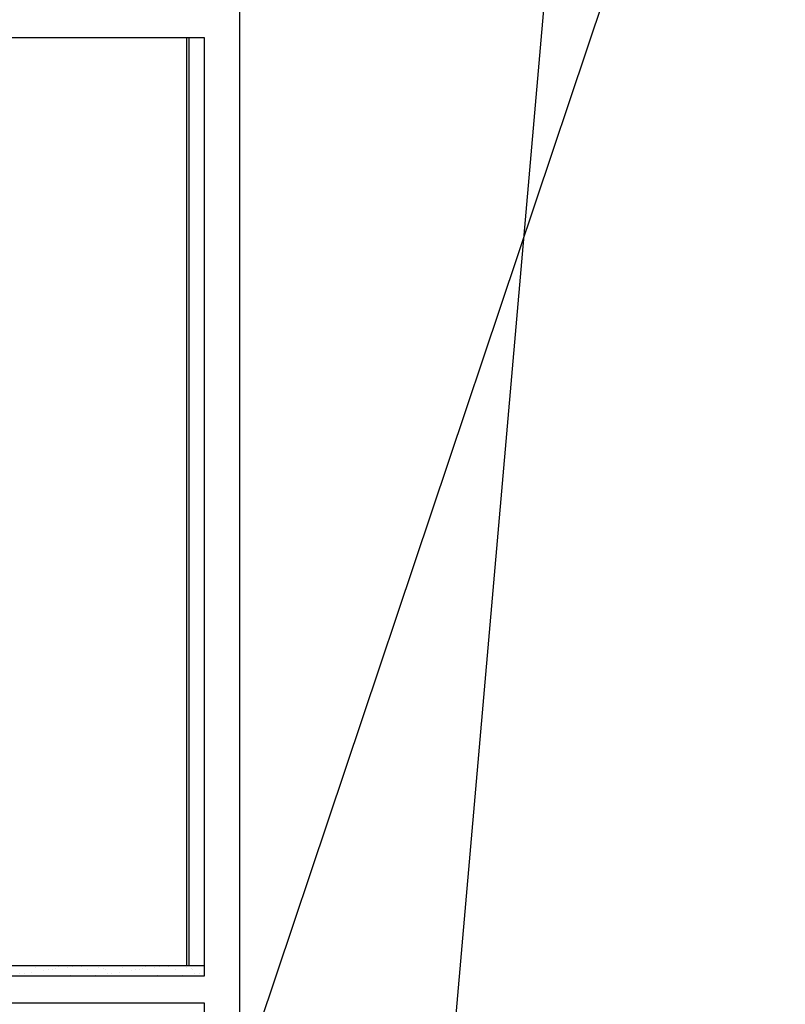
# Model space of a CAD drawing. Units: millimetres. Extents: x 95 to 311, y 45 to 182.
# Drawn here: x 262 to 267, y 105 to 111 of the extents above; entities that cross this region are included whole.
import ezdxf

# ---------------------------------------------------------------- set-up
doc = ezdxf.new("R2010")
doc.units = ezdxf.units.MM
doc.header["$LTSCALE"] = 0.05
doc.linetypes.add('$RECOVER_060428104234-1', pattern=[0])
doc.layers.add('TEXTES', color=7, linetype='Continuous')

# ---------------------------------------------------------------- blocks, each defined once
blk = doc.blocks.new('ARCPOLY11')
at = {"layer": 'TEXTES', "color": 2, "linetype": 'Continuous'}
blk.add_lwpolyline([(-286.73681640625, 64.2403793334961), (-285.23681640625, 64.2403793334961), (-285.23681640625, 63.09618759155273), (-285.0568237304688, 62.95220565795898), (-285.0568237304688, 64.3003921508789), (-283.8568115234375, 64.3003921508789), (-283.8568115234375, 63.09618759155273), (-283.6768188476562, 62.95220565795898), (-283.6768188476562, 64.3003921508789), (-279.6814575195312, 64.3003921508789), (-279.6815795898438, 61.24528121948242), (-279.4814453125, 61.08517456054688), (-279.4814453125, 73.17108154296875), (-279.4814453125, 73.47108459472656), (-279.4814453125, 74.5203857421875), (-279.6814575195312, 74.5203857421875), (-279.6814575195312, 73.47108459472656), (-286.73681640625, 73.47108459472656)], dxfattribs=at)
blk.add_lwpolyline([(-283.1816101074219, 64.45038604736328), (-285.0568237304688, 64.45038604736328), (-285.0568237304688, 66.21221923828125), (-285.0568237304688, 66.51038360595703), (-285.0568237304688, 69.74038696289062), (-283.8568115234375, 69.74038696289062), (-283.6768188476562, 69.74038696289062), (-279.6814575195312, 69.74038696289062), (-279.6814575195312, 64.45038604736328), (-279.6814575195312, 64.45038604736328)], close=True, dxfattribs=at)
blk = doc.blocks.new('ARCGROUP1')
at = {"layer": 'TEXTES', "color": 3, "linetype": 'Continuous'}
for points in [[(-280.6539306640625, 64.47345733642578), (-280.6538696289062, 64.47345733642578)], [(-280.6539306640625, 64.47345733642578), (-280.6538696289062, 64.47345733642578)], [(-280.6338195800781, 64.50151824951172), (-280.6337585449219, 64.50151824951172)], [(-280.6338195800781, 64.50151824951172), (-280.6337585449219, 64.50151824951172)], [(-280.5859985351562, 64.4823989868164), (-280.5859680175781, 64.4823989868164)], [(-280.5859985351562, 64.4823989868164), (-280.5859680175781, 64.4823989868164)], [(-280.5599670410156, 64.48582458496094), (-280.5599365234375, 64.48582458496094)], [(-280.5599670410156, 64.48582458496094), (-280.5599365234375, 64.48582458496094)], [(-280.5373229980469, 64.4898452758789), (-280.5372924804688, 64.4898452758789)], [(-280.5373229980469, 64.4898452758789), (-280.5372924804688, 64.4898452758789)], [(-280.5193176269531, 64.49117279052734), (-280.519287109375, 64.49117279052734)], [(-280.5193176269531, 64.49117279052734), (-280.519287109375, 64.49117279052734)], [(-280.5029296875, 64.50318908691406), (-280.5028991699219, 64.50318908691406)], [(-280.5029296875, 64.50318908691406), (-280.5028991699219, 64.50318908691406)], [(-280.451416015625, 64.50011444091797), (-280.4513549804688, 64.50011444091797)], [(-280.451416015625, 64.50011444091797), (-280.4513549804688, 64.50011444091797)], [(-280.4253845214844, 64.5035400390625), (-280.4253540039062, 64.5035400390625)], [(-280.4253845214844, 64.5035400390625), (-280.4253540039062, 64.5035400390625)], [(-280.3847351074219, 64.50889587402344), (-280.3847045898438, 64.50889587402344)], [(-280.3847351074219, 64.50889587402344), (-280.3847045898438, 64.50889587402344)], [(-280.3750305175781, 64.50257110595703), (-280.375, 64.50257110595703)], [(-280.3750305175781, 64.50257110595703), (-280.375, 64.50257110595703)], [(-280.3372497558594, 64.48812866210938), (-280.3372192382812, 64.48812866210938)], [(-280.3372497558594, 64.48812866210938), (-280.3372192382812, 64.48812866210938)], [(-280.2765502929688, 64.49665069580078), (-280.2765197753906, 64.49665069580078)], [(-280.2765502929688, 64.49665069580078), (-280.2765197753906, 64.49665069580078)], [(-280.248046875, 64.49427032470703), (-280.2479858398438, 64.49427032470703)], [(-280.248046875, 64.49427032470703), (-280.2479858398438, 64.49427032470703)], [(-280.2388305664062, 64.48582458496094), (-280.23876953125, 64.48582458496094)], [(-280.2388305664062, 64.48582458496094), (-280.23876953125, 64.48582458496094)], [(-280.16162109375, 64.47345733642578), (-280.1615600585938, 64.47345733642578)], [(-280.16162109375, 64.47345733642578), (-280.1615600585938, 64.47345733642578)], [(-280.1415100097656, 64.50151824951172), (-280.1414794921875, 64.50151824951172)], [(-280.1415100097656, 64.50151824951172), (-280.1414794921875, 64.50151824951172)], [(-280.0936889648438, 64.4823989868164), (-280.0936584472656, 64.4823989868164)], [(-280.0936889648438, 64.4823989868164), (-280.0936584472656, 64.4823989868164)], [(-280.0676879882812, 64.48582458496094), (-280.067626953125, 64.48582458496094)], [(-280.0676879882812, 64.48582458496094), (-280.067626953125, 64.48582458496094)], [(-280.0450134277344, 64.4898452758789), (-280.0449829101562, 64.4898452758789)], [(-280.0450134277344, 64.4898452758789), (-280.0449829101562, 64.4898452758789)], [(-280.0270385742188, 64.49117279052734), (-280.0269775390625, 64.49117279052734)], [(-280.0270385742188, 64.49117279052734), (-280.0269775390625, 64.49117279052734)], [(-280.0106201171875, 64.50318908691406), (-280.0105895996094, 64.50318908691406)], [(-280.0106201171875, 64.50318908691406), (-280.0105895996094, 64.50318908691406)], [(-279.9591064453125, 64.50011444091797), (-279.9590759277344, 64.50011444091797)], [(-279.9591064453125, 64.50011444091797), (-279.9590759277344, 64.50011444091797)], [(-279.9330749511719, 64.5035400390625), (-279.9330444335938, 64.5035400390625)], [(-279.9330749511719, 64.5035400390625), (-279.9330444335938, 64.5035400390625)], [(-279.8924255371094, 64.50889587402344), (-279.8923950195312, 64.50889587402344)], [(-279.8924255371094, 64.50889587402344), (-279.8923950195312, 64.50889587402344)], [(-279.8827209472656, 64.50257110595703), (-279.8826904296875, 64.50257110595703)], [(-279.8827209472656, 64.50257110595703), (-279.8826904296875, 64.50257110595703)], [(-279.8449401855469, 64.48812866210938), (-279.8449096679688, 64.48812866210938)], [(-279.8449401855469, 64.48812866210938), (-279.8449096679688, 64.48812866210938)], [(-279.7842407226562, 64.49665069580078), (-279.7842102050781, 64.49665069580078)], [(-279.7842407226562, 64.49665069580078), (-279.7842102050781, 64.49665069580078)], [(-279.7557373046875, 64.49427032470703), (-279.7557067871094, 64.49427032470703)], [(-279.7557373046875, 64.49427032470703), (-279.7557067871094, 64.49427032470703)], [(-279.7465209960938, 64.48582458496094), (-279.7464904785156, 64.48582458496094)], [(-279.7465209960938, 64.48582458496094), (-279.7464904785156, 64.48582458496094)], [(-280.7205810546875, 64.46467590332031), (-280.7205505371094, 64.46467590332031)], [(-280.7205810546875, 64.46467590332031), (-280.7205505371094, 64.46467590332031)], [(-280.6982727050781, 64.45205688476562), (-280.6982421875, 64.45205688476562)], [(-280.6982727050781, 64.45205688476562), (-280.6982421875, 64.45205688476562)], [(-280.694580078125, 64.46810150146484), (-280.6945190429688, 64.46810150146484)], [(-280.694580078125, 64.46810150146484), (-280.6945190429688, 64.46810150146484)], [(-280.5792541503906, 64.4509506225586), (-280.5791931152344, 64.4509506225586)], [(-280.5792541503906, 64.4509506225586), (-280.5791931152344, 64.4509506225586)], [(-280.5703735351562, 64.4514389038086), (-280.5703125, 64.4514389038086)], [(-280.5703735351562, 64.4514389038086), (-280.5703125, 64.4514389038086)], [(-280.4353332519531, 64.45630645751953), (-280.4352722167969, 64.45630645751953)], [(-280.4353332519531, 64.45630645751953), (-280.4352722167969, 64.45630645751953)], [(-280.4235229492188, 64.45123291015625), (-280.4234924316406, 64.45123291015625)], [(-280.4235229492188, 64.45123291015625), (-280.4234924316406, 64.45123291015625)], [(-280.3368530273438, 64.45038604736328), (-280.3367919921875, 64.45038604736328)], [(-280.3368530273438, 64.45038604736328), (-280.3367919921875, 64.45038604736328)], [(-280.2962036132812, 64.45573425292969), (-280.296142578125, 64.45573425292969)], [(-280.2962036132812, 64.45573425292969), (-280.296142578125, 64.45573425292969)], [(-280.2426452636719, 64.45066833496094), (-280.2425842285156, 64.45066833496094)], [(-280.2426452636719, 64.45066833496094), (-280.2425842285156, 64.45066833496094)], [(-280.2283020019531, 64.46467590332031), (-280.2282409667969, 64.46467590332031)], [(-280.2283020019531, 64.46467590332031), (-280.2282409667969, 64.46467590332031)], [(-280.2059631347656, 64.45205688476562), (-280.2059326171875, 64.45205688476562)], [(-280.2059631347656, 64.45205688476562), (-280.2059326171875, 64.45205688476562)], [(-280.2022705078125, 64.46810150146484), (-280.2022094726562, 64.46810150146484)], [(-280.2022705078125, 64.46810150146484), (-280.2022094726562, 64.46810150146484)], [(-280.0869445800781, 64.4509506225586), (-280.0868835449219, 64.4509506225586)], [(-280.0869445800781, 64.4509506225586), (-280.0868835449219, 64.4509506225586)], [(-280.0780639648438, 64.4514389038086), (-280.0780334472656, 64.4514389038086)], [(-280.0780639648438, 64.4514389038086), (-280.0780334472656, 64.4514389038086)], [(-279.9430236816406, 64.45630645751953), (-279.9429626464844, 64.45630645751953)], [(-279.9430236816406, 64.45630645751953), (-279.9429626464844, 64.45630645751953)], [(-279.9312438964844, 64.45123291015625), (-279.9311828613281, 64.45123291015625)], [(-279.9312438964844, 64.45123291015625), (-279.9311828613281, 64.45123291015625)], [(-279.8445434570312, 64.45038604736328), (-279.8445129394531, 64.45038604736328)], [(-279.8445434570312, 64.45038604736328), (-279.8445129394531, 64.45038604736328)], [(-279.8038940429688, 64.45573425292969), (-279.8038635253906, 64.45573425292969)], [(-279.8038940429688, 64.45573425292969), (-279.8038635253906, 64.45573425292969)], [(-279.7503356933594, 64.45066833496094), (-279.7503051757812, 64.45066833496094)], [(-279.7503356933594, 64.45066833496094), (-279.7503051757812, 64.45066833496094)], [(-279.7359924316406, 64.46467590332031), (-279.7359313964844, 64.46467590332031)], [(-279.7359924316406, 64.46467590332031), (-279.7359313964844, 64.46467590332031)], [(-279.7136840820312, 64.45205688476562), (-279.713623046875, 64.45205688476562)], [(-279.7136840820312, 64.45205688476562), (-279.713623046875, 64.45205688476562)], [(-279.7099609375, 64.46810150146484), (-279.7098999023438, 64.46810150146484)], [(-279.7099609375, 64.46810150146484), (-279.7098999023438, 64.46810150146484)]]:
    blk.add_lwpolyline(points, dxfattribs=at)
blk = doc.blocks.new('ARCPOLY2')
at = {"layer": 'TEXTES', "color": 6, "linetype": 'Continuous'}
blk.add_lwpolyline([(-279.6814575195312, 64.45038604736328), (-285.0568237304688, 64.45038604736328), (-285.0568237304688, 64.51038360595703), (-279.6814575195312, 64.51038360595703), (-279.6814575195312, 64.51038360595703)], close=True, dxfattribs=at)

msp = doc.modelspace()

# ---------------------------------------------------------------- linework, layer by layer
at = {"layer": 'TEXTES', "color": 6, "linetype": 'Continuous'}
for p, q in [((263.4306335449219, 110.9300061035156), (263.4306335449219, 105.7000103759766)), ((263.4436340332031, 110.9300061035156), (263.4436340332031, 105.700002746582))]:
    msp.add_line(p, q, dxfattribs=at)
at = {"layer": 'TEXTES', "color": 6, "linetype": '$RECOVER_060428104234-1'}
msp.add_lwpolyline([(282.3767700195312, 119.8000241088867), (274.1084289550781, 120.0000210571289), (268.8494567871094, 120.3000241088867), (263.8198852539062, 105.3000317382812), (225.7256469726562, 105.3000317382812), (223.7256164550781, 102.5000286865234), (208.7608337402344, 102.5000286865234), (206.7607727050781, 102.9500294494629), (158.9138488769531, 102.800027923584), (157.0090637207031, 104.0000248718262), (155.6773376464844, 105.0000248718262), (154.1119079589844, 106.0000210571289), (152.6056823730469, 107.0000210571289), (151.1352233886719, 108.0000210571289), (149.655029296875, 109.0000210571289), (148.2877502441406, 110.0000210571289), (146.692626953125, 111.0000210571289), (145.2870178222656, 112.0000210571289), (143.4415283203125, 113.0000210571289), (141.4739074707031, 114.0000210571289), (139.6086730957031, 115.0000210571289), (136.0823364257812, 116.0000210571289), (133.4827575683594, 117.0000210571289)], dxfattribs=at)
at = {"layer": 'TEXTES', "color": 2, "linetype": 'Continuous', "extrusion": (0, 0, -1)}
msp.add_lwpolyline([(-245.015380859375, 103.5383517840678), (-256.2246704101562, 103.5383517840678), (-256.2246704101562, 102.5663974282503), (-256.4747009277344, 102.3705890155682), (-256.4747009277344, 105.4299991426199), (-257.9747009277344, 105.4299991426199), (-257.9747009277344, 104.2858073887698), (-258.1546936035156, 104.1418254536778), (-258.1546936035156, 105.4900119606272), (-259.3547058105469, 105.4900119606272), (-259.3547058105469, 104.2858073887698), (-259.5346984863281, 104.1418254536778), (-259.5346984863281, 105.4900119606272), (-263.5300598144531, 105.4900119606272), (-263.5299377441406, 102.4349009974386), (-263.7300720214844, 102.2747943368369), (-263.7300720214844, 103.4202182379166), (-264.7972412109375, 103.6797587984788), (-265.7300720214844, 114.3607014450273), (-265.7300720214844, 114.660704499907), (-267.2166748046875, 116.9490574900287)], dxfattribs=at)

# ---------------------------------------------------------------- block references
at = {"layer": 'TEXTES'}
for name in ['ARCPOLY11', 'ARCPOLY2', 'ARCGROUP1']:
    msp.add_blockref(name, (543.2115173339844, 41.189619140625), dxfattribs=at)

doc.saveas('drawing.dxf')
